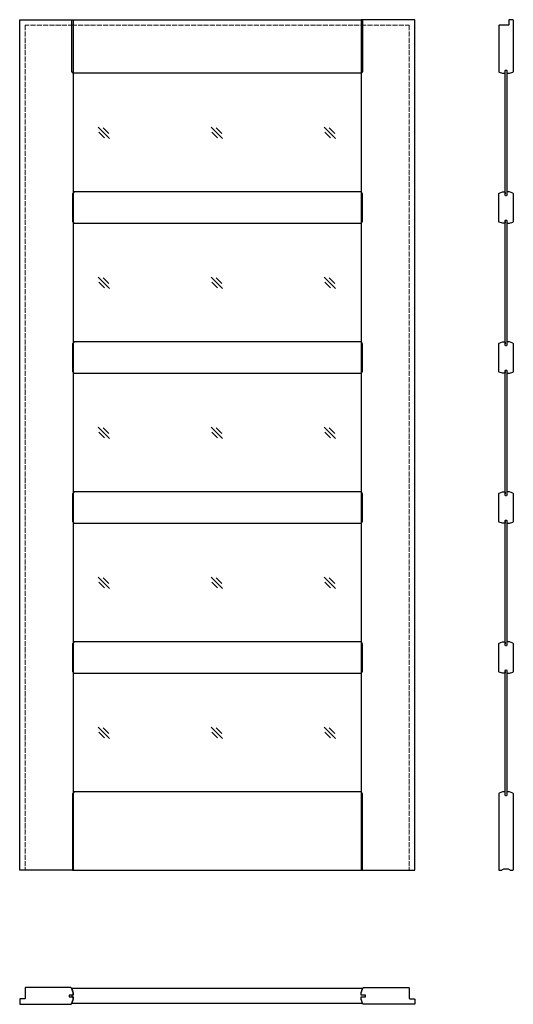
# Model space of a CAD drawing. Units: millimetres. Extents: x 0 to 1179, y -320 to 2030.
import ezdxf

# ---------------------------------------------------------------- set-up
doc = ezdxf.new("R2010")
doc.units = ezdxf.units.MM
doc.linetypes.add('ACAD_ISO02W100', pattern=[15, 12, -3])
doc.layers.add('Porta główna', color=7, linetype='Continuous')
doc.layers.add('Porta kreskowa', color=4, linetype='ACAD_ISO02W100', lineweight=15)

msp = doc.modelspace()

# ---------------------------------------------------------------- linework, layer by layer
at = {"layer": 'Porta główna'}
for p, q in [((187.7, 1773.1), (214.3, 1746.6)), ((199.7, 1771.8), (212.9, 1758.5)), ((457.7, 1773.1), (484.3, 1746.6)), ((469.7, 1771.8), (482.9, 1758.5)), ((727.7, 1773.1), (754.3, 1746.6)), ((739.7, 1771.8), (752.9, 1758.5)), ((189.1, 1761.2), (202.3, 1747.9)), ((459.1, 1761.2), (472.3, 1747.9)), ((729.1, 1761.2), (742.3, 1747.9)), ((187.7, 1415.1), (214.3, 1388.6)), ((199.7, 1413.8), (212.9, 1400.5)), ((457.7, 1415.1), (484.3, 1388.6)), ((469.7, 1413.8), (482.9, 1400.5)), ((727.7, 1415.1), (754.3, 1388.6)), ((739.7, 1413.8), (752.9, 1400.5)), ((189.1, 1403.2), (202.3, 1389.9)), ((459.1, 1403.2), (472.3, 1389.9)), ((729.1, 1403.2), (742.3, 1389.9)), ((187.7, 1057.1), (214.3, 1030.6)), ((189.1, 1045.2), (202.3, 1031.9)), ((199.7, 1055.8), (212.9, 1042.5)), ((457.7, 1057.1), (484.3, 1030.6)), ((459.1, 1045.2), (472.3, 1031.9)), ((469.7, 1055.8), (482.9, 1042.5)), ((727.7, 1057.1), (754.3, 1030.6)), ((729.1, 1045.2), (742.3, 1031.9)), ((739.7, 1055.8), (752.9, 1042.5)), ((187.7, 699.1), (214.3, 672.6)), ((189.1, 687.2), (202.3, 673.9)), ((199.7, 697.8), (212.9, 684.5)), ((457.7, 699.1), (484.3, 672.6)), ((459.1, 687.2), (472.3, 673.9)), ((469.7, 697.8), (482.9, 684.5)), ((727.7, 699.1), (754.3, 672.6)), ((729.1, 687.2), (742.3, 673.9)), ((739.7, 697.8), (752.9, 684.5)), ((187.7, 341.1), (214.3, 314.6)), ((189.1, 329.2), (202.3, 315.9)), ((199.7, 339.8), (212.9, 326.5)), ((457.7, 341.1), (484.3, 314.6)), ((459.1, 329.2), (472.3, 315.9)), ((469.7, 339.8), (482.9, 326.5)), ((727.7, 341.1), (754.3, 314.6)), ((729.1, 329.2), (742.3, 315.9)), ((739.7, 339.8), (752.9, 326.5))]:
    msp.add_line(p, q, dxfattribs=at)
for points in [[(0, 2030), (128, 2030), (128, 0), (0, 0)], [(815.8, 1902), (128.2, 1902), (124.5, 1906.6), (124.5, 2030), (819.5, 2030), (819.5, 1906.6)], [(944, 2030), (816, 2030), (816, 0), (944, 0)], [(1163, 1609.8), (1161, 1609.8), (1160, 1610.8), (1160, 1908.8), (1161, 1909.8), (1163, 1909.8), (1164, 1908.8), (1164, 1610.8)], [(126.5, 1548.6), (130.2, 1544), (815.8, 1544), (819.5, 1548.6), (819.5, 1614.4), (815.8, 1619), (130.2, 1619), (126.5, 1614.4)], [(1163, 1251.8), (1161, 1251.8), (1160, 1252.8), (1160, 1550.8), (1161, 1551.8), (1163, 1551.8), (1164, 1550.8), (1164, 1252.8)], [(126.5, 1190.6), (130.2, 1186), (815.8, 1186), (819.5, 1190.6), (819.5, 1256.4), (815.8, 1261), (130.2, 1261), (126.5, 1256.4)], [(1163, 893.8), (1161, 893.8), (1160, 894.8), (1160, 1192.8), (1161, 1193.8), (1163, 1193.8), (1164, 1192.8), (1164, 894.8)], [(126.5, 832.6), (130.2, 828), (815.8, 828), (819.5, 832.6), (819.5, 898.4), (815.8, 903), (130.2, 903), (126.5, 898.4)], [(1163, 535.8), (1161, 535.8), (1160, 536.8), (1160, 834.8), (1161, 835.8), (1163, 835.8), (1164, 834.8), (1164, 536.8)], [(126.5, 474.6), (130.2, 470), (815.8, 470), (819.5, 474.6), (819.5, 540.4), (815.8, 545), (130.2, 545), (126.5, 540.4)], [(1163, 177.9), (1161, 177.9), (1160, 178.9), (1160, 476.9), (1161, 477.9), (1163, 477.9), (1164, 476.9), (1164, 178.9)], [(815.8, 187), (130.2, 187), (126.5, 182.4), (126.5, 0), (819.5, 0), (819.5, 182.4)], [(819.5, -282.5), (124.5, -282.5), (128.2, -292.6), (128.2, -298), (118, -298), (118, -302), (128.2, -302), (128.2, -307.4), (124.5, -317.5), (819.5, -317.5), (815.8, -307.4), (815.8, -302), (826, -302), (826, -298), (815.8, -298), (815.8, -292.6)]]:
    msp.add_lwpolyline(points, close=True, dxfattribs=at)
for points in [[(1164.3, 1906.1), (1164.2, 1906.1), (1164.2, 1903.6, 0.414214), (1165.8, 1902), (1169.4, 1902, 0.087489), (1170.4, 1902.2), (1178.4, 1905.1, 0.315299), (1179.5, 1906.6), (1179.5, 2028.3, 0.414214), (1177.8, 2030), (1170.6, 2030, 0.414214), (1169, 2028.3), (1169, 2018.3, -0.414214), (1167.6, 2017), (1146.1, 2017, 0.414214), (1144.5, 2015.3), (1144.5, 1906.6, 0.315299), (1145.6, 1905.1), (1153.5, 1902.2, 0.087489), (1154.6, 1902), (1158.1, 1902, 0.414214), (1159.8, 1903.6), (1159.8, 1906.1), (1159.6, 1906.1)], [(1159.6, 1548.3), (1159.8, 1548.3), (1159.8, 1545.6, -0.414214), (1158.1, 1544), (1154.6, 1544, -0.087489), (1153.5, 1544.2), (1145.6, 1547.1, -0.315299), (1144.5, 1548.6), (1144.5, 1614.4, -0.315299), (1145.6, 1615.9), (1153.5, 1618.8, -0.087489), (1154.6, 1619), (1158.1, 1619, -0.414214), (1159.8, 1617.3), (1159.8, 1614.5), (1159.6, 1614.5)], [(1164.3, 1548.3), (1164.2, 1548.3), (1164.2, 1545.6, 0.414214), (1165.8, 1544), (1169.4, 1544, 0.087489), (1170.4, 1544.2), (1178.4, 1547.1, 0.315299), (1179.5, 1548.6), (1179.5, 1614.4, 0.315299), (1178.4, 1615.9), (1170.4, 1618.8, 0.087489), (1169.4, 1619), (1165.8, 1619, 0.414214), (1164.2, 1617.3), (1164.2, 1614.5), (1164.3, 1614.5)], [(1159.6, 1190.3), (1159.8, 1190.3), (1159.8, 1187.6, -0.414214), (1158.1, 1186), (1154.6, 1186, -0.087489), (1153.5, 1186.2), (1145.6, 1189.1, -0.315299), (1144.5, 1190.6), (1144.5, 1256.4, -0.315299), (1145.6, 1257.9), (1153.5, 1260.8, -0.087489), (1154.6, 1261), (1158.1, 1261, -0.414214), (1159.8, 1259.3), (1159.8, 1256.5), (1159.6, 1256.5)], [(1164.3, 1190.3), (1164.2, 1190.3), (1164.2, 1187.6, 0.414214), (1165.8, 1186), (1169.4, 1186, 0.087489), (1170.4, 1186.2), (1178.4, 1189.1, 0.315299), (1179.5, 1190.6), (1179.5, 1256.4, 0.315299), (1178.4, 1257.9), (1170.4, 1260.8, 0.087489), (1169.4, 1261), (1165.8, 1261, 0.414214), (1164.2, 1259.3), (1164.2, 1256.5), (1164.3, 1256.5)], [(1159.6, 832.3), (1159.8, 832.3), (1159.8, 829.6, -0.414214), (1158.1, 828), (1154.6, 828, -0.087489), (1153.5, 828.2), (1145.6, 831.1, -0.315299), (1144.5, 832.6), (1144.5, 898.4, -0.315299), (1145.6, 899.9), (1153.5, 902.8, -0.087489), (1154.6, 903), (1158.1, 903, -0.414214), (1159.8, 901.3), (1159.8, 898.5), (1159.6, 898.5)], [(1164.3, 832.3), (1164.2, 832.3), (1164.2, 829.6, 0.414214), (1165.8, 828), (1169.4, 828, 0.087489), (1170.4, 828.2), (1178.4, 831.1, 0.315299), (1179.5, 832.6), (1179.5, 898.4, 0.315299), (1178.4, 899.9), (1170.4, 902.8, 0.087489), (1169.4, 903), (1165.8, 903, 0.414214), (1164.2, 901.3), (1164.2, 898.5), (1164.3, 898.5)], [(1159.6, 474.3), (1159.8, 474.3), (1159.8, 471.6, -0.414214), (1158.1, 470), (1154.6, 470, -0.087489), (1153.5, 470.2), (1145.6, 473.1, -0.315299), (1144.5, 474.6), (1144.5, 540.4, -0.315299), (1145.6, 541.9), (1153.5, 544.8, -0.087489), (1154.6, 545), (1158.1, 545, -0.414214), (1159.8, 543.3), (1159.8, 540.5), (1159.6, 540.5)], [(1164.3, 474.3), (1164.2, 474.3), (1164.2, 471.6, 0.414214), (1165.8, 470), (1169.4, 470, 0.087489), (1170.4, 470.2), (1178.4, 473.1, 0.315299), (1179.5, 474.6), (1179.5, 540.4, 0.315299), (1178.4, 541.9), (1170.4, 544.8, 0.087489), (1169.4, 545), (1165.8, 545, 0.414214), (1164.2, 543.3), (1164.2, 540.5), (1164.3, 540.5)], [(1159.6, 182.7), (1159.8, 182.7), (1159.8, 185.4, 0.414214), (1158.1, 187), (1154.6, 187, 0.087489), (1153.5, 186.8), (1145.6, 183.9, 0.315299), (1144.5, 182.4), (1144.5, 1.6, 0.414214), (1146.1, 0), (1149.8, 0, 0.201513), (1153.5, 1.5, -0.201513), (1157, 3), (1167, 3, -0.201513), (1170.4, 1.5, 0.201513), (1174.1, 0), (1177.8, 0, 0.414214), (1179.5, 1.6), (1179.5, 182.4, 0.315299), (1178.4, 183.9), (1170.4, 186.8, 0.087489), (1169.4, 187), (1165.8, 187, 0.414214), (1164.2, 185.4), (1164.2, 182.7), (1164.3, 182.7)], [(123.9, -297.6), (123.9, -297.8), (126.4, -297.8, 0.414214), (128, -296.1), (128, -292.6, 0.087489), (127.8, -291.5), (124, -281.1, 0.315299), (122.5, -280), (14.7, -280, 0.414214), (13, -281.7), (13, -305.7, -0.414214), (11.7, -307), (1.6, -307, 0.414214), (0, -308.7), (0, -318.4, 0.414214), (1.6, -320), (122.5, -320, 0.315299), (124, -318.9), (127.8, -308.5, 0.087489), (128, -307.4), (128, -303.9, 0.414214), (126.4, -302.2), (123.9, -302.2), (123.9, -302.4)], [(820.2, -297.6), (820.2, -297.8), (817.7, -297.8, -0.414214), (816, -296.1), (816, -292.6, -0.087489), (816.2, -291.5), (820, -281.1, -0.315299), (821.5, -280), (929.4, -280, -0.414214), (931, -281.7), (931, -305.7, 0.414214), (932.4, -307), (942.4, -307, -0.414214), (944, -308.7), (944, -318.4, -0.414214), (942.4, -320), (821.5, -320, -0.315299), (820, -318.9), (816.2, -308.5, -0.087489), (816, -307.4), (816, -303.9, -0.414214), (817.7, -302.2), (820.2, -302.2), (820.2, -302.4)]]:
    msp.add_lwpolyline(points, format="xyb", dxfattribs=at)
at = {"layer": 'Porta kreskowa'}
msp.add_line((124.5, 2017), (819.5, 2017), dxfattribs=at)
for points in [[(128, 2017), (13, 2017), (13, 0)], [(816, 2017), (931, 2017), (931, 0)]]:
    msp.add_lwpolyline(points, dxfattribs=at)

# ---------------------------------------------------------------- texts
at = {"flags": 9}
msp.add_attdef('INFORMACJA', (0, 0), 'Własność Porta KMI Poland, wszelkie prawa zastrzeżone.', height=2.5, dxfattribs=at)

doc.saveas('drawing.dxf')
